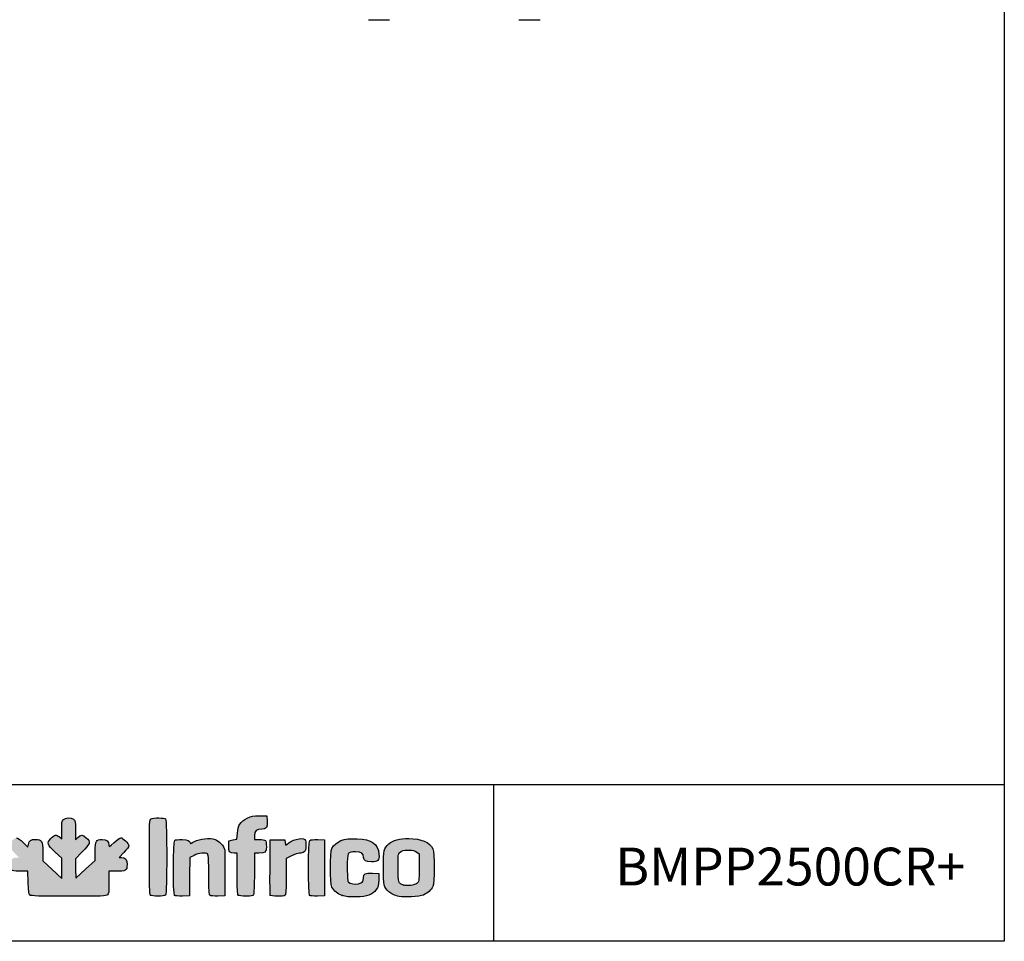
# Model space of a CAD drawing. Units: millimetres. Extents: x 635 to 4107, y 366 to 1401.
# Drawn here: x 1325 to 1455, y 366 to 487 of the extents above; entities that cross this region are included whole.
import ezdxf

# ---------------------------------------------------------------- set-up
doc = ezdxf.new("R2010")
doc.units = ezdxf.units.MM
for name, color, linetype in [('__SERINF01_OFICT', 7, 'Continuous'), ('CAPA_1', 7, 'Continuous'), ('Default', 7, 'Continuous'), ('DV1_0', 7, 'Continuous')]:
    doc.layers.add(name, color=color, linetype=linetype)

msp = doc.modelspace()

# ---------------------------------------------------------------- hatches: boundary and pattern name
at = {"layer": 'Default', "linetype": 'Continuous'}
h = msp.add_hatch(color=150, dxfattribs=at)
edge = h.paths.add_edge_path()
edge.add_line((1331.956, 373.981), (1331.924, 375.244))
edge.add_line((1331.924, 375.244), (1331.891, 376.508))
edge.add_line((1331.891, 376.508), (1332.805, 377.426))
edge.add_spline(control_points=[(1332.805, 377.426), (1333.877, 378.504), (1333.944, 378.746), (1333.317, 379.296)], knot_values=[0, 0, 0, 0, 1, 1, 1, 1], degree=3, periodic=0)
edge.add_spline(control_points=[(1333.317, 379.296), (1332.825, 379.728), (1332.629, 379.737), (1332.218, 379.343)], knot_values=[0, 0, 0, 0, 1, 1, 1, 1], degree=3, periodic=0)
edge.add_line((1332.218, 379.343), (1331.899, 379.038))
edge.add_line((1331.899, 379.038), (1331.899, 380.304))
edge.add_spline(control_points=[(1331.899, 380.304), (1331.899, 381.483), (1331.882, 381.582), (1331.646, 381.747)], knot_values=[0, 0, 0, 0, 1, 1, 1, 1], degree=3, periodic=0)
edge.add_spline(control_points=[(1331.646, 381.747), (1331.284, 382.001), (1330.584, 381.975), (1330.306, 381.697)], knot_values=[0, 0, 0, 0, 1, 1, 1, 1], degree=3, periodic=0)
edge.add_spline(control_points=[(1330.306, 381.697), (1330.109, 381.499), (1330.079, 381.317), (1330.079, 380.323)], knot_values=[0, 0, 0, 0, 1, 1, 1, 1], degree=3, periodic=0)
edge.add_line((1330.079, 380.323), (1330.079, 379.177))
edge.add_line((1330.079, 379.177), (1329.779, 379.413))
edge.add_spline(control_points=[(1329.779, 379.413), (1329.355, 379.747), (1329.161, 379.71), (1328.665, 379.203)], knot_values=[0, 0, 0, 0, 1, 1, 1, 1], degree=3, periodic=0)
edge.add_spline(control_points=[(1328.665, 379.203), (1328.086, 378.609), (1328.151, 378.4), (1329.225, 377.396)], knot_values=[0, 0, 0, 0, 1, 1, 1, 1], degree=3, periodic=0)
edge.add_line((1329.225, 377.396), (1330.079, 376.599))
edge.add_line((1330.079, 376.599), (1330.079, 375.267))
edge.add_line((1330.079, 375.267), (1330.079, 373.935))
edge.add_line((1330.079, 373.935), (1328.828, 375.098))
edge.add_line((1328.828, 375.098), (1327.576, 376.261))
edge.add_line((1327.576, 376.261), (1327.576, 377.418))
edge.add_spline(control_points=[(1327.576, 377.418), (1327.576, 378.901), (1327.473, 379.08), (1326.617, 379.08)], knot_values=[0, 0, 0, 0, 1, 1, 1, 1], degree=3, periodic=0)
edge.add_spline(control_points=[(1326.617, 379.08), (1325.946, 379.08), (1325.797, 378.972), (1325.684, 378.406)], knot_values=[0, 0, 0, 0, 1, 1, 1, 1], degree=3, periodic=0)
edge.add_line((1325.684, 378.406), (1325.61, 378.038))
edge.add_line((1325.61, 378.038), (1324.969, 378.673))
edge.add_spline(control_points=[(1324.969, 378.673), (1324.616, 379.022), (1324.234, 379.308), (1324.12, 379.308)], knot_values=[0, 0, 0, 0, 1, 1, 1, 1], degree=3, periodic=0)
edge.add_spline(control_points=[(1324.12, 379.308), (1323.823, 379.308), (1323.139, 378.584), (1323.139, 378.27)], knot_values=[0, 0, 0, 0, 1, 1, 1, 1], degree=3, periodic=0)
edge.add_spline(control_points=[(1323.139, 378.27), (1323.139, 378.101), (1323.374, 377.769), (1323.79, 377.348)], knot_values=[0, 0, 0, 0, 1, 1, 1, 1], degree=3, periodic=0)
edge.add_line((1323.79, 377.348), (1324.44, 376.691))
edge.add_line((1324.44, 376.691), (1324.074, 376.691))
edge.add_spline(control_points=[(1324.074, 376.691), (1323.571, 376.691), (1323.253, 376.348), (1323.253, 375.806)], knot_values=[0, 0, 0, 0, 1, 1, 1, 1], degree=3, periodic=0)
edge.add_spline(control_points=[(1323.253, 375.806), (1323.253, 375.57), (1323.333, 375.263), (1323.43, 375.124)], knot_values=[0, 0, 0, 0, 1, 1, 1, 1], degree=3, periodic=0)
edge.add_spline(control_points=[(1323.43, 375.124), (1323.59, 374.895), (1323.702, 374.871), (1324.616, 374.871)], knot_values=[0, 0, 0, 0, 1, 1, 1, 1], degree=3, periodic=0)
edge.add_line((1324.616, 374.871), (1325.624, 374.871))
edge.add_line((1325.624, 374.871), (1325.661, 373.382))
edge.add_spline(control_points=[(1325.661, 373.382), (1325.695, 372.065), (1325.724, 371.875), (1325.92, 371.733)], knot_values=[0, 0, 0, 0, 1, 1, 1, 1], degree=3, periodic=0)
edge.add_spline(control_points=[(1325.92, 371.733), (1326.102, 371.599), (1326.99, 371.571), (1331.03, 371.571)], knot_values=[0, 0, 0, 0, 1, 1, 1, 1], degree=3, periodic=0)
edge.add_spline(control_points=[(1331.03, 371.571), (1335.421, 371.571), (1335.941, 371.591), (1336.128, 371.76)], knot_values=[0, 0, 0, 0, 1, 1, 1, 1], degree=3, periodic=0)
edge.add_spline(control_points=[(1336.128, 371.76), (1336.309, 371.923), (1336.336, 372.138), (1336.336, 373.409)], knot_values=[0, 0, 0, 0, 1, 1, 1, 1], degree=3, periodic=0)
edge.add_line((1336.336, 373.409), (1336.336, 374.871))
edge.add_line((1336.336, 374.871), (1337.323, 374.871))
edge.add_spline(control_points=[(1337.323, 374.871), (1338.528, 374.871), (1338.725, 374.996), (1338.725, 375.761)], knot_values=[0, 0, 0, 0, 1, 1, 1, 1], degree=3, periodic=0)
edge.add_spline(control_points=[(1338.725, 375.761), (1338.725, 376.38), (1338.485, 376.691), (1338.008, 376.691)], knot_values=[0, 0, 0, 0, 1, 1, 1, 1], degree=3, periodic=0)
edge.add_line((1338.008, 376.691), (1337.667, 376.691))
edge.add_line((1337.667, 376.691), (1338.31, 377.365))
edge.add_spline(control_points=[(1338.31, 377.365), (1338.663, 377.736), (1338.953, 378.131), (1338.953, 378.242)], knot_values=[0, 0, 0, 0, 1, 1, 1, 1], degree=3, periodic=0)
edge.add_spline(control_points=[(1338.953, 378.242), (1338.953, 378.513), (1338.166, 379.308), (1337.897, 379.308)], knot_values=[0, 0, 0, 0, 1, 1, 1, 1], degree=3, periodic=0)
edge.add_spline(control_points=[(1337.897, 379.308), (1337.78, 379.308), (1337.381, 379.018), (1337.01, 378.665)], knot_values=[0, 0, 0, 0, 1, 1, 1, 1], degree=3, periodic=0)
edge.add_spline(control_points=[(1337.01, 378.665), (1336.347, 378.031), (1336.336, 378.027), (1336.336, 378.343)], knot_values=[0, 0, 0, 0, 1, 1, 1, 1], degree=3, periodic=0)
edge.add_spline(control_points=[(1336.336, 378.343), (1336.336, 378.837), (1336.043, 379.08), (1335.446, 379.08)], knot_values=[0, 0, 0, 0, 1, 1, 1, 1], degree=3, periodic=0)
edge.add_spline(control_points=[(1335.446, 379.08), (1334.611, 379.08), (1334.516, 378.918), (1334.516, 377.494)], knot_values=[0, 0, 0, 0, 1, 1, 1, 1], degree=3, periodic=0)
edge.add_line((1334.516, 377.494), (1334.516, 376.284))
edge.add_line((1334.516, 376.284), (1333.236, 375.133))
edge.add_line((1333.236, 375.133), (1331.956, 373.981))
h = msp.add_hatch(color=150, dxfattribs=at)
edge = h.paths.add_edge_path()
edge.add_spline(control_points=[(1343.822, 371.708), (1344.018, 371.904), (1344.018, 381.591), (1343.822, 381.788)], knot_values=[0, 0, 0, 0, 1, 1, 1, 1], degree=3, periodic=0)
edge.add_spline(control_points=[(1343.822, 381.788), (1343.653, 381.956), (1342.21, 381.971), (1341.903, 381.806)], knot_values=[0, 0, 0, 0, 1, 1, 1, 1], degree=3, periodic=0)
edge.add_spline(control_points=[(1341.903, 381.806), (1341.691, 381.693), (1341.683, 381.517), (1341.683, 376.767)], knot_values=[0, 0, 0, 0, 1, 1, 1, 1], degree=3, periodic=0)
edge.add_spline(control_points=[(1341.683, 376.767), (1341.683, 373.09), (1341.718, 371.81), (1341.82, 371.708)], knot_values=[0, 0, 0, 0, 1, 1, 1, 1], degree=3, periodic=0)
edge.add_spline(control_points=[(1341.82, 371.708), (1342.002, 371.526), (1343.64, 371.526), (1343.822, 371.708)], knot_values=[0, 0, 0, 0, 1, 1, 1, 1], degree=3, periodic=0)
h = msp.add_hatch(color=150, dxfattribs=at)
edge = h.paths.add_edge_path()
edge.add_line((1353.315, 379.893), (1353.259, 379.113))
edge.add_line((1353.259, 379.113), (1352.733, 379.011))
edge.add_line((1352.733, 379.011), (1352.207, 378.909))
edge.add_line((1352.207, 378.909), (1352.172, 378.23))
edge.add_spline(control_points=[(1352.172, 378.23), (1352.132, 377.451), (1352.278, 377.26), (1352.911, 377.26)], knot_values=[0, 0, 0, 0, 1, 1, 1, 1], degree=3, periodic=0)
edge.add_line((1352.911, 377.26), (1353.288, 377.26))
edge.add_line((1353.288, 377.26), (1353.288, 374.552))
edge.add_spline(control_points=[(1353.288, 374.552), (1353.288, 372.598), (1353.325, 371.806), (1353.424, 371.708)], knot_values=[0, 0, 0, 0, 1, 1, 1, 1], degree=3, periodic=0)
edge.add_spline(control_points=[(1353.424, 371.708), (1353.507, 371.625), (1353.909, 371.571), (1354.444, 371.571)], knot_values=[0, 0, 0, 0, 1, 1, 1, 1], degree=3, periodic=0)
edge.add_spline(control_points=[(1354.444, 371.571), (1355.201, 371.571), (1355.344, 371.603), (1355.445, 371.791)], knot_values=[0, 0, 0, 0, 1, 1, 1, 1], degree=3, periodic=0)
edge.add_spline(control_points=[(1355.445, 371.791), (1355.517, 371.925), (1355.563, 373.044), (1355.563, 374.636)], knot_values=[0, 0, 0, 0, 1, 1, 1, 1], degree=3, periodic=0)
edge.add_line((1355.563, 374.636), (1355.563, 377.26))
edge.add_line((1355.563, 377.26), (1356.139, 377.26))
edge.add_spline(control_points=[(1356.139, 377.26), (1357.025, 377.26), (1357.156, 377.375), (1357.156, 378.151)], knot_values=[0, 0, 0, 0, 1, 1, 1, 1], degree=3, periodic=0)
edge.add_spline(control_points=[(1357.156, 378.151), (1357.156, 378.512), (1357.094, 378.868), (1357.019, 378.944)], knot_values=[0, 0, 0, 0, 1, 1, 1, 1], degree=3, periodic=0)
edge.add_spline(control_points=[(1357.019, 378.944), (1356.944, 379.019), (1356.586, 379.08), (1356.223, 379.08)], knot_values=[0, 0, 0, 0, 1, 1, 1, 1], degree=3, periodic=0)
edge.add_line((1356.223, 379.08), (1355.563, 379.08))
edge.add_line((1355.563, 379.08), (1355.563, 379.586))
edge.add_spline(control_points=[(1355.563, 379.586), (1355.563, 380.202), (1355.839, 380.445), (1356.541, 380.445)], knot_values=[0, 0, 0, 0, 1, 1, 1, 1], degree=3, periodic=0)
edge.add_spline(control_points=[(1356.541, 380.445), (1357.173, 380.445), (1357.288, 380.615), (1357.247, 381.488)], knot_values=[0, 0, 0, 0, 1, 1, 1, 1], degree=3, periodic=0)
edge.add_line((1357.247, 381.488), (1357.212, 382.209))
edge.add_line((1357.212, 382.209), (1356.244, 382.207))
edge.add_spline(control_points=[(1356.244, 382.207), (1355.414, 382.205), (1355.181, 382.159), (1354.617, 381.883)], knot_values=[0, 0, 0, 0, 1, 1, 1, 1], degree=3, periodic=0)
edge.add_spline(control_points=[(1354.617, 381.883), (1353.725, 381.446), (1353.39, 380.934), (1353.315, 379.893)], knot_values=[0, 0, 0, 0, 1, 1, 1, 1], degree=3, periodic=0)
h = msp.add_hatch(color=150, dxfattribs=at)
edge = h.paths.add_edge_path()
edge.add_spline(control_points=[(1347.598, 376.975), (1348.209, 377.285), (1349.157, 377.363), (1349.397, 377.123)], knot_values=[0, 0, 0, 0, 1, 1, 1, 1], degree=3, periodic=0)
edge.add_spline(control_points=[(1349.397, 377.123), (1349.495, 377.025), (1349.533, 376.262), (1349.533, 374.407)], knot_values=[0, 0, 0, 0, 1, 1, 1, 1], degree=3, periodic=0)
edge.add_spline(control_points=[(1349.533, 374.407), (1349.533, 372.33), (1349.564, 371.801), (1349.693, 371.694)], knot_values=[0, 0, 0, 0, 1, 1, 1, 1], degree=3, periodic=0)
edge.add_spline(control_points=[(1349.693, 371.694), (1349.793, 371.611), (1350.185, 371.574), (1350.745, 371.595)], knot_values=[0, 0, 0, 0, 1, 1, 1, 1], degree=3, periodic=0)
edge.add_line((1350.745, 371.595), (1351.638, 371.628))
edge.add_line((1351.638, 371.628), (1351.671, 374.472))
edge.add_spline(control_points=[(1351.671, 374.472), (1351.689, 376.037), (1351.673, 377.486), (1351.636, 377.693)], knot_values=[0, 0, 0, 0, 1, 1, 1, 1], degree=3, periodic=0)
edge.add_spline(control_points=[(1351.636, 377.693), (1351.548, 378.184), (1350.878, 378.918), (1350.364, 379.087)], knot_values=[0, 0, 0, 0, 1, 1, 1, 1], degree=3, periodic=0)
edge.add_spline(control_points=[(1350.364, 379.087), (1349.682, 379.313), (1348.299, 379.173), (1347.657, 378.814)], knot_values=[0, 0, 0, 0, 1, 1, 1, 1], degree=3, periodic=0)
edge.add_spline(control_points=[(1347.657, 378.814), (1347.356, 378.646), (1347.104, 378.521), (1347.098, 378.538)], knot_values=[0, 0, 0, 0, 1, 1, 1, 1], degree=3, periodic=0)
edge.add_spline(control_points=[(1347.098, 378.538), (1346.942, 378.961), (1346.81, 379.024), (1346.012, 379.057)], knot_values=[0, 0, 0, 0, 1, 1, 1, 1], degree=3, periodic=0)
edge.add_spline(control_points=[(1346.012, 379.057), (1345.503, 379.078), (1345.128, 379.04), (1345.029, 378.958)], knot_values=[0, 0, 0, 0, 1, 1, 1, 1], degree=3, periodic=0)
edge.add_spline(control_points=[(1345.029, 378.958), (1344.808, 378.775), (1344.79, 371.923), (1345.009, 371.704)], knot_values=[0, 0, 0, 0, 1, 1, 1, 1], degree=3, periodic=0)
edge.add_spline(control_points=[(1345.009, 371.704), (1345.104, 371.609), (1345.45, 371.574), (1346.062, 371.596)], knot_values=[0, 0, 0, 0, 1, 1, 1, 1], degree=3, periodic=0)
edge.add_line((1346.062, 371.596), (1346.973, 371.628))
edge.add_line((1346.973, 371.628), (1347.004, 374.159))
edge.add_line((1347.004, 374.159), (1347.035, 376.689))
edge.add_line((1347.035, 376.689), (1347.598, 376.975))
h = msp.add_hatch(color=150, dxfattribs=at)
edge = h.paths.add_edge_path()
edge.add_spline(control_points=[(1359.886, 378.454), (1359.726, 378.26), (1359.712, 378.271), (1359.658, 378.635)], knot_values=[0, 0, 0, 0, 1, 1, 1, 1], degree=3, periodic=0)
edge.add_line((1359.658, 378.635), (1359.602, 379.023))
edge.add_line((1359.602, 379.023), (1358.635, 379.023))
edge.add_line((1358.635, 379.023), (1357.668, 379.023))
edge.add_line((1357.668, 379.023), (1357.637, 375.441))
edge.add_spline(control_points=[(1357.637, 375.441), (1357.621, 373.47), (1357.632, 371.793), (1357.662, 371.715)], knot_values=[0, 0, 0, 0, 1, 1, 1, 1], degree=3, periodic=0)
edge.add_spline(control_points=[(1357.662, 371.715), (1357.736, 371.523), (1359.445, 371.517), (1359.636, 371.708)], knot_values=[0, 0, 0, 0, 1, 1, 1, 1], degree=3, periodic=0)
edge.add_spline(control_points=[(1359.636, 371.708), (1359.733, 371.805), (1359.772, 372.52), (1359.772, 374.202)], knot_values=[0, 0, 0, 0, 1, 1, 1, 1], degree=3, periodic=0)
edge.add_line((1359.772, 374.202), (1359.772, 376.559))
edge.add_line((1359.772, 376.559), (1360.473, 376.91))
edge.add_spline(control_points=[(1360.473, 376.91), (1360.858, 377.102), (1361.333, 377.26), (1361.529, 377.26)], knot_values=[0, 0, 0, 0, 1, 1, 1, 1], degree=3, periodic=0)
edge.add_spline(control_points=[(1361.529, 377.26), (1361.724, 377.26), (1361.997, 377.339), (1362.136, 377.437)], knot_values=[0, 0, 0, 0, 1, 1, 1, 1], degree=3, periodic=0)
edge.add_spline(control_points=[(1362.136, 377.437), (1362.347, 377.585), (1362.389, 377.721), (1362.389, 378.267)], knot_values=[0, 0, 0, 0, 1, 1, 1, 1], degree=3, periodic=0)
edge.add_spline(control_points=[(1362.389, 378.267), (1362.389, 378.627), (1362.327, 378.982), (1362.252, 379.057)], knot_values=[0, 0, 0, 0, 1, 1, 1, 1], degree=3, periodic=0)
edge.add_spline(control_points=[(1362.252, 379.057), (1361.911, 379.399), (1360.333, 378.997), (1359.886, 378.454)], knot_values=[0, 0, 0, 0, 1, 1, 1, 1], degree=3, periodic=0)
h = msp.add_hatch(color=150, dxfattribs=at)
edge = h.paths.add_edge_path()
edge.add_spline(control_points=[(1362.89, 378.957), (1362.67, 378.775), (1362.652, 371.923), (1362.871, 371.704)], knot_values=[0, 0, 0, 0, 1, 1, 1, 1], degree=3, periodic=0)
edge.add_spline(control_points=[(1362.871, 371.704), (1362.965, 371.609), (1363.312, 371.574), (1363.923, 371.596)], knot_values=[0, 0, 0, 0, 1, 1, 1, 1], degree=3, periodic=0)
edge.add_line((1363.923, 371.596), (1364.835, 371.628))
edge.add_line((1364.835, 371.628), (1364.835, 375.326))
edge.add_line((1364.835, 375.326), (1364.835, 379.023))
edge.add_line((1364.835, 379.023), (1363.942, 379.057))
edge.add_spline(control_points=[(1363.942, 379.057), (1363.382, 379.078), (1362.99, 379.041), (1362.89, 378.957)], knot_values=[0, 0, 0, 0, 1, 1, 1, 1], degree=3, periodic=0)
h = msp.add_hatch(color=150, dxfattribs=at)
edge = h.paths.add_edge_path()
edge.add_spline(control_points=[(1368.957, 377.43), (1369.772, 377.43), (1370.011, 377.259), (1370.011, 376.673)], knot_values=[0, 0, 0, 0, 1, 1, 1, 1], degree=3, periodic=0)
edge.add_spline(control_points=[(1370.011, 376.673), (1370.011, 376.266), (1370.286, 376.122), (1371.063, 376.122)], knot_values=[0, 0, 0, 0, 1, 1, 1, 1], degree=3, periodic=0)
edge.add_spline(control_points=[(1371.063, 376.122), (1371.955, 376.122), (1372.1, 376.27), (1372.039, 377.116)], knot_values=[0, 0, 0, 0, 1, 1, 1, 1], degree=3, periodic=0)
edge.add_spline(control_points=[(1372.039, 377.116), (1371.94, 378.493), (1371.095, 379.093), (1369.144, 379.172)], knot_values=[0, 0, 0, 0, 1, 1, 1, 1], degree=3, periodic=0)
edge.add_spline(control_points=[(1369.144, 379.172), (1367.371, 379.244), (1366.347, 378.851), (1365.826, 377.9)], knot_values=[0, 0, 0, 0, 1, 1, 1, 1], degree=3, periodic=0)
edge.add_spline(control_points=[(1365.826, 377.9), (1365.542, 377.38), (1365.536, 373.28), (1365.82, 372.766)], knot_values=[0, 0, 0, 0, 1, 1, 1, 1], degree=3, periodic=0)
edge.add_spline(control_points=[(1365.82, 372.766), (1366.11, 372.24), (1366.533, 371.901), (1367.192, 371.667)], knot_values=[0, 0, 0, 0, 1, 1, 1, 1], degree=3, periodic=0)
edge.add_spline(control_points=[(1367.192, 371.667), (1367.67, 371.497), (1368.048, 371.46), (1369.044, 371.486)], knot_values=[0, 0, 0, 0, 1, 1, 1, 1], degree=3, periodic=0)
edge.add_spline(control_points=[(1369.044, 371.486), (1370.498, 371.524), (1371.169, 371.77), (1371.692, 372.456)], knot_values=[0, 0, 0, 0, 1, 1, 1, 1], degree=3, periodic=0)
edge.add_spline(control_points=[(1371.692, 372.456), (1371.967, 372.815), (1372.002, 372.96), (1372.002, 373.724)], knot_values=[0, 0, 0, 0, 1, 1, 1, 1], degree=3, periodic=0)
edge.add_line((1372.002, 373.724), (1372.002, 374.586))
edge.add_line((1372.002, 374.586), (1371.167, 374.62))
edge.add_spline(control_points=[(1371.167, 374.62), (1370.206, 374.659), (1370.011, 374.556), (1370.011, 374.012)], knot_values=[0, 0, 0, 0, 1, 1, 1, 1], degree=3, periodic=0)
edge.add_spline(control_points=[(1370.011, 374.012), (1370.011, 373.566), (1369.801, 373.325), (1369.321, 373.219)], knot_values=[0, 0, 0, 0, 1, 1, 1, 1], degree=3, periodic=0)
edge.add_spline(control_points=[(1369.321, 373.219), (1368.925, 373.132), (1368.207, 373.239), (1367.992, 373.416)], knot_values=[0, 0, 0, 0, 1, 1, 1, 1], degree=3, periodic=0)
edge.add_spline(control_points=[(1367.992, 373.416), (1367.889, 373.501), (1367.85, 374.03), (1367.85, 375.326)], knot_values=[0, 0, 0, 0, 1, 1, 1, 1], degree=3, periodic=0)
edge.add_spline(control_points=[(1367.85, 375.326), (1367.85, 377.442), (1367.844, 377.43), (1368.957, 377.43)], knot_values=[0, 0, 0, 0, 1, 1, 1, 1], degree=3, periodic=0)
h = msp.add_hatch(color=150, dxfattribs=at)
edge = h.paths.add_edge_path()
edge.add_spline(control_points=[(1375.984, 379.194), (1374.734, 379.194), (1373.911, 378.973), (1373.36, 378.489)], knot_values=[0, 0, 0, 0, 1, 1, 1, 1], degree=3, periodic=0)
edge.add_spline(control_points=[(1373.36, 378.489), (1372.661, 377.876), (1372.628, 377.733), (1372.628, 375.326)], knot_values=[0, 0, 0, 0, 1, 1, 1, 1], degree=3, periodic=0)
edge.add_spline(control_points=[(1372.628, 375.326), (1372.628, 372.923), (1372.662, 372.775), (1373.352, 372.169)], knot_values=[0, 0, 0, 0, 1, 1, 1, 1], degree=3, periodic=0)
edge.add_spline(control_points=[(1373.352, 372.169), (1373.706, 371.858), (1374.034, 371.706), (1374.733, 371.528)], knot_values=[0, 0, 0, 0, 1, 1, 1, 1], degree=3, periodic=0)
edge.add_spline(control_points=[(1374.733, 371.528), (1375.252, 371.396), (1377.466, 371.536), (1377.918, 371.73)], knot_values=[0, 0, 0, 0, 1, 1, 1, 1], degree=3, periodic=0)
edge.add_spline(control_points=[(1377.918, 371.73), (1378.441, 371.954), (1378.948, 372.402), (1379.18, 372.846)], knot_values=[0, 0, 0, 0, 1, 1, 1, 1], degree=3, periodic=0)
edge.add_spline(control_points=[(1379.18, 372.846), (1379.413, 373.293), (1379.41, 377.364), (1379.175, 377.817)], knot_values=[0, 0, 0, 0, 1, 1, 1, 1], degree=3, periodic=0)
edge.add_spline(control_points=[(1379.175, 377.817), (1378.7, 378.737), (1377.641, 379.194), (1375.984, 379.194)], knot_values=[0, 0, 0, 0, 1, 1, 1, 1], degree=3, periodic=0)
edge = h.paths.add_edge_path()
edge.add_spline(control_points=[(1374.855, 377.382), (1374.564, 377.109), (1374.562, 377.092), (1374.562, 375.324)], knot_values=[0, 0, 0, 0, 1, 1, 1, 1], degree=3, periodic=0)
edge.add_spline(control_points=[(1374.562, 375.324), (1374.562, 373.364), (1374.59, 373.279), (1375.318, 373.047)], knot_values=[0, 0, 0, 0, 1, 1, 1, 1], degree=3, periodic=0)
edge.add_spline(control_points=[(1375.318, 373.047), (1375.788, 372.897), (1376.731, 373.012), (1377.063, 373.26)], knot_values=[0, 0, 0, 0, 1, 1, 1, 1], degree=3, periodic=0)
edge.add_spline(control_points=[(1377.063, 373.26), (1377.348, 373.472), (1377.349, 373.479), (1377.349, 375.326)], knot_values=[0, 0, 0, 0, 1, 1, 1, 1], degree=3, periodic=0)
edge.add_line((1377.349, 375.326), (1377.349, 377.178))
edge.add_line((1377.349, 377.178), (1377.028, 377.418))
edge.add_spline(control_points=[(1377.028, 377.418), (1376.774, 377.608), (1376.542, 377.658), (1375.927, 377.658)], knot_values=[0, 0, 0, 0, 1, 1, 1, 1], degree=3, periodic=0)
edge.add_spline(control_points=[(1375.927, 377.658), (1375.26, 377.657), (1375.106, 377.618), (1374.855, 377.382)], knot_values=[0, 0, 0, 0, 1, 1, 1, 1], degree=3, periodic=0)

# ---------------------------------------------------------------- linework, layer by layer
for p, q in [((1318.944, 386.325), (1454.74, 386.325)), ((1387.186, 386.232), (1387.186, 365.67))]:
    msp.add_line(p, q)
msp.add_lwpolyline([(1074.74, 642.615), (1454.74, 642.615), (1454.74, 365.615), (1074.74, 365.615)], close=True)
at = {"layer": '__SERINF01_OFICT', "linetype": 'Continuous'}
for p, q in [((1370.643, 487.43), (1373.443, 487.43)), ((1390.544, 487.43), (1393.344, 487.43))]:
    msp.add_line(p, q, dxfattribs=at)
at = {"layer": 'CAPA_1', "color": 150, "linetype": 'Continuous'}
for p, q in [((1356.244, 382.207), (1357.212, 382.209)), ((1357.212, 382.209), (1357.247, 381.488)), ((1330.079, 379.177), (1330.079, 380.323)), ((1331.899, 380.304), (1331.899, 379.038)), ((1329.779, 379.413), (1330.079, 379.177)), ((1331.899, 379.038), (1332.218, 379.343)), ((1352.207, 378.909), (1352.733, 379.011)), ((1352.733, 379.011), (1353.259, 379.113)), ((1353.259, 379.113), (1353.315, 379.893)), ((1355.563, 379.586), (1355.563, 379.08)), ((1355.563, 379.08), (1356.223, 379.08)), ((1357.637, 375.441), (1357.668, 379.023)), ((1357.668, 379.023), (1358.635, 379.023)), ((1358.635, 379.023), (1359.602, 379.023)), ((1359.602, 379.023), (1359.658, 378.635)), ((1363.942, 379.057), (1364.835, 379.023)), ((1364.835, 379.023), (1364.835, 375.326)), ((1324.969, 378.673), (1325.61, 378.038)), ((1325.61, 378.038), (1325.684, 378.406)), ((1352.172, 378.23), (1352.207, 378.909)), ((1327.576, 377.418), (1327.576, 376.261)), ((1330.079, 376.599), (1329.225, 377.396)), ((1330.079, 375.267), (1330.079, 376.599)), ((1332.805, 377.426), (1331.891, 376.508)), ((1331.891, 376.508), (1331.924, 375.244)), ((1334.516, 376.284), (1334.516, 377.494)), ((1338.31, 377.365), (1337.667, 376.691)), ((1337.667, 376.691), (1338.008, 376.691)), ((1347.035, 376.689), (1347.004, 374.159)), ((1347.598, 376.975), (1347.035, 376.689)), ((1353.288, 377.26), (1352.911, 377.26)), ((1353.288, 374.552), (1353.288, 377.26)), ((1355.563, 377.26), (1355.563, 374.636)), ((1356.139, 377.26), (1355.563, 377.26)), ((1360.473, 376.91), (1359.772, 376.559)), ((1359.772, 376.559), (1359.772, 374.202)), ((1377.028, 377.418), (1377.349, 377.178)), ((1377.349, 377.178), (1377.349, 375.326)), ((1327.576, 376.261), (1328.828, 375.098)), ((1328.828, 375.098), (1330.079, 373.935)), ((1330.079, 373.935), (1330.079, 375.267)), ((1331.924, 375.244), (1331.956, 373.981)), ((1331.956, 373.981), (1333.236, 375.133)), ((1333.236, 375.133), (1334.516, 376.284)), ((1364.835, 375.326), (1364.835, 371.628)), ((1325.624, 374.871), (1324.616, 374.871)), ((1325.661, 373.382), (1325.624, 374.871)), ((1337.323, 374.871), (1336.336, 374.871)), ((1336.336, 374.871), (1336.336, 373.409)), ((1347.004, 374.159), (1346.973, 371.628)), ((1351.671, 374.472), (1351.638, 371.628)), ((1371.167, 374.62), (1372.002, 374.586)), ((1372.002, 374.586), (1372.002, 373.724)), ((1346.973, 371.628), (1346.062, 371.596)), ((1351.638, 371.628), (1350.745, 371.595)), ((1364.835, 371.628), (1363.923, 371.596)), ((1374.733, 371.528), (1374.733, 371.528))]:
    msp.add_line(p, q, dxfattribs=at)
for points in [[(1330.079, 380.323), (1330.079, 381.317), (1330.109, 381.499), (1330.306, 381.697)], [(1330.306, 381.697), (1330.584, 381.975), (1331.284, 382.001), (1331.646, 381.747)], [(1331.646, 381.747), (1331.882, 381.582), (1331.899, 381.483), (1331.899, 380.304)], [(1341.683, 376.767), (1341.683, 381.517), (1341.691, 381.693), (1341.903, 381.806)], [(1341.903, 381.806), (1342.21, 381.971), (1343.653, 381.956), (1343.822, 381.788)], [(1343.822, 381.788), (1344.018, 381.591), (1344.018, 371.904), (1343.822, 371.708)], [(1353.315, 379.893), (1353.39, 380.934), (1353.725, 381.446), (1354.617, 381.883)], [(1354.617, 381.883), (1355.181, 382.159), (1355.414, 382.205), (1356.244, 382.207)], [(1356.541, 380.445), (1355.839, 380.445), (1355.563, 380.202), (1355.563, 379.586)], [(1357.247, 381.488), (1357.288, 380.615), (1357.173, 380.445), (1356.541, 380.445)], [(1324.12, 379.308), (1324.234, 379.308), (1324.616, 379.022), (1324.969, 378.673)], [(1325.684, 378.406), (1325.797, 378.972), (1325.946, 379.08), (1326.617, 379.08)], [(1326.617, 379.08), (1327.473, 379.08), (1327.576, 378.901), (1327.576, 377.418)], [(1329.225, 377.396), (1328.151, 378.4), (1328.086, 378.609), (1328.665, 379.203)], [(1328.665, 379.203), (1329.161, 379.71), (1329.355, 379.747), (1329.779, 379.413)], [(1332.218, 379.343), (1332.629, 379.737), (1332.825, 379.728), (1333.317, 379.296)], [(1333.317, 379.296), (1333.944, 378.746), (1333.877, 378.504), (1332.805, 377.426)], [(1334.516, 377.494), (1334.516, 378.918), (1334.611, 379.08), (1335.446, 379.08)], [(1335.446, 379.08), (1336.043, 379.08), (1336.336, 378.837), (1336.336, 378.343)], [(1337.01, 378.665), (1337.381, 379.018), (1337.78, 379.308), (1337.897, 379.308)], [(1337.897, 379.308), (1338.166, 379.308), (1338.953, 378.513), (1338.953, 378.242)], [(1345.009, 371.704), (1344.79, 371.923), (1344.808, 378.775), (1345.029, 378.958)], [(1345.029, 378.958), (1345.128, 379.04), (1345.503, 379.078), (1346.012, 379.057)], [(1346.012, 379.057), (1346.81, 379.024), (1346.942, 378.961), (1347.098, 378.538)], [(1347.657, 378.814), (1348.299, 379.173), (1349.682, 379.313), (1350.364, 379.087)], [(1350.364, 379.087), (1350.878, 378.918), (1351.548, 378.184), (1351.636, 377.693)], [(1356.223, 379.08), (1356.586, 379.08), (1356.944, 379.019), (1357.019, 378.944)], [(1357.019, 378.944), (1357.094, 378.868), (1357.156, 378.512), (1357.156, 378.151)], [(1359.886, 378.454), (1360.333, 378.997), (1361.911, 379.399), (1362.252, 379.057)], [(1362.252, 379.057), (1362.327, 378.982), (1362.389, 378.627), (1362.389, 378.267)], [(1362.871, 371.704), (1362.652, 371.923), (1362.67, 378.775), (1362.89, 378.957)], [(1362.89, 378.957), (1362.99, 379.041), (1363.382, 379.078), (1363.942, 379.057)], [(1365.826, 377.9), (1366.347, 378.851), (1367.371, 379.244), (1369.144, 379.172)], [(1369.144, 379.172), (1371.095, 379.093), (1371.94, 378.493), (1372.039, 377.116)], [(1373.36, 378.489), (1373.911, 378.973), (1374.734, 379.194), (1375.984, 379.194)], [(1375.984, 379.194), (1377.641, 379.194), (1378.7, 378.737), (1379.175, 377.817)], [(1336.336, 378.343), (1336.336, 378.027), (1336.347, 378.031), (1337.01, 378.665)], [(1338.953, 378.242), (1338.953, 378.131), (1338.663, 377.736), (1338.31, 377.365)], [(1347.098, 378.538), (1347.104, 378.521), (1347.356, 378.646), (1347.657, 378.814)], [(1351.636, 377.693), (1351.673, 377.486), (1351.689, 376.037), (1351.671, 374.472)], [(1352.911, 377.26), (1352.278, 377.26), (1352.132, 377.451), (1352.172, 378.23)], [(1357.156, 378.151), (1357.156, 377.375), (1357.025, 377.26), (1356.139, 377.26)], [(1359.658, 378.635), (1359.712, 378.271), (1359.726, 378.26), (1359.886, 378.454)], [(1362.389, 378.267), (1362.389, 377.721), (1362.347, 377.585), (1362.136, 377.437)], [(1365.82, 372.766), (1365.536, 373.28), (1365.542, 377.38), (1365.826, 377.9)], [(1372.628, 375.326), (1372.628, 377.733), (1372.661, 377.876), (1373.36, 378.489)], [(1374.855, 377.382), (1375.106, 377.618), (1375.26, 377.657), (1375.927, 377.658)], [(1375.927, 377.658), (1376.542, 377.658), (1376.774, 377.608), (1377.028, 377.418)], [(1379.175, 377.817), (1379.41, 377.364), (1379.413, 373.293), (1379.18, 372.846)], [(1338.008, 376.691), (1338.485, 376.691), (1338.725, 376.38), (1338.725, 375.761)], [(1341.82, 371.708), (1341.718, 371.81), (1341.683, 373.09), (1341.683, 376.767)], [(1349.397, 377.123), (1349.157, 377.363), (1348.209, 377.285), (1347.598, 376.975)], [(1349.533, 374.407), (1349.533, 376.262), (1349.495, 377.025), (1349.397, 377.123)], [(1361.529, 377.26), (1361.333, 377.26), (1360.858, 377.102), (1360.473, 376.91)], [(1362.136, 377.437), (1361.997, 377.339), (1361.724, 377.26), (1361.529, 377.26)], [(1368.957, 377.43), (1367.844, 377.43), (1367.85, 377.442), (1367.85, 375.326)], [(1370.011, 376.673), (1370.011, 377.259), (1369.772, 377.43), (1368.957, 377.43)], [(1371.063, 376.122), (1370.286, 376.122), (1370.011, 376.266), (1370.011, 376.673)], [(1372.039, 377.116), (1372.1, 376.27), (1371.955, 376.122), (1371.063, 376.122)], [(1374.562, 375.324), (1374.562, 377.092), (1374.564, 377.109), (1374.855, 377.382)], [(1324.616, 374.871), (1323.702, 374.871), (1323.59, 374.895), (1323.43, 375.124)], [(1338.725, 375.761), (1338.725, 374.996), (1338.528, 374.871), (1337.323, 374.871)], [(1357.662, 371.715), (1357.632, 371.793), (1357.621, 373.47), (1357.637, 375.441)], [(1367.85, 375.326), (1367.85, 374.03), (1367.889, 373.501), (1367.992, 373.416)], [(1373.352, 372.169), (1372.662, 372.775), (1372.628, 372.923), (1372.628, 375.326)], [(1375.318, 373.047), (1374.59, 373.279), (1374.562, 373.364), (1374.562, 375.324)], [(1377.349, 375.326), (1377.349, 373.479), (1377.348, 373.472), (1377.063, 373.26)], [(1349.693, 371.694), (1349.564, 371.801), (1349.533, 372.33), (1349.533, 374.407)], [(1353.424, 371.708), (1353.325, 371.806), (1353.288, 372.598), (1353.288, 374.552)], [(1355.563, 374.636), (1355.563, 373.044), (1355.517, 371.925), (1355.445, 371.791)], [(1359.772, 374.202), (1359.772, 372.52), (1359.733, 371.805), (1359.636, 371.708)], [(1369.321, 373.219), (1369.801, 373.325), (1370.011, 373.566), (1370.011, 374.012)], [(1370.011, 374.012), (1370.011, 374.556), (1370.206, 374.659), (1371.167, 374.62)], [(1372.002, 373.724), (1372.002, 372.96), (1371.967, 372.815), (1371.692, 372.456)], [(1325.92, 371.733), (1325.724, 371.875), (1325.695, 372.065), (1325.661, 373.382)], [(1336.336, 373.409), (1336.336, 372.138), (1336.309, 371.923), (1336.128, 371.76)], [(1367.192, 371.667), (1366.533, 371.901), (1366.11, 372.24), (1365.82, 372.766)], [(1367.992, 373.416), (1368.207, 373.239), (1368.925, 373.132), (1369.321, 373.219)], [(1371.692, 372.456), (1371.169, 371.77), (1370.498, 371.524), (1369.044, 371.486)], [(1377.063, 373.26), (1376.731, 373.012), (1375.788, 372.897), (1375.318, 373.047)], [(1379.18, 372.846), (1378.948, 372.402), (1378.441, 371.954), (1377.918, 371.73)], [(1331.03, 371.571), (1326.99, 371.571), (1326.102, 371.599), (1325.92, 371.733)], [(1336.128, 371.76), (1335.941, 371.591), (1335.421, 371.571), (1331.03, 371.571)], [(1343.822, 371.708), (1343.64, 371.526), (1342.002, 371.526), (1341.82, 371.708)], [(1346.062, 371.596), (1345.45, 371.574), (1345.104, 371.609), (1345.009, 371.704)], [(1350.745, 371.595), (1350.185, 371.574), (1349.793, 371.611), (1349.693, 371.694)], [(1354.444, 371.571), (1353.909, 371.571), (1353.507, 371.625), (1353.424, 371.708)], [(1355.445, 371.791), (1355.344, 371.603), (1355.201, 371.571), (1354.444, 371.571)], [(1359.636, 371.708), (1359.445, 371.517), (1357.736, 371.523), (1357.662, 371.715)], [(1363.923, 371.596), (1363.312, 371.574), (1362.965, 371.609), (1362.871, 371.704)], [(1369.044, 371.486), (1368.048, 371.46), (1367.67, 371.497), (1367.192, 371.667)], [(1374.733, 371.528), (1374.034, 371.706), (1373.706, 371.858), (1373.352, 372.169)], [(1377.918, 371.73), (1377.466, 371.536), (1375.252, 371.396), (1374.733, 371.528)]]:
    msp.add_open_spline(points, degree=3, dxfattribs=at)
for p in [(1375.318, 373.047), (1325.92, 371.733), (1341.82, 371.708), (1345.009, 371.704), (1353.424, 371.708), (1357.662, 371.715), (1362.871, 371.704), (1367.192, 371.667)]:
    msp.add_point(p, dxfattribs=at)
at = {"layer": 'DV1_0'}
for p, q in [((1370.643, 487.43), (1373.443, 487.43)), ((1390.544, 487.43), (1393.344, 487.43))]:
    msp.add_line(p, q, dxfattribs=at)

# ---------------------------------------------------------------- texts
at = {"layer": 'Default', "insert": (1403.294, 375.491), "char_height": 5, "width": 19.32814, "attachment_point": 4}
msp.add_mtext('{\\fSolid Edge ISO|b0|i0|c0|p34;\\C7;BMPP2500CR+}', dxfattribs=at)

doc.saveas('drawing.dxf')
